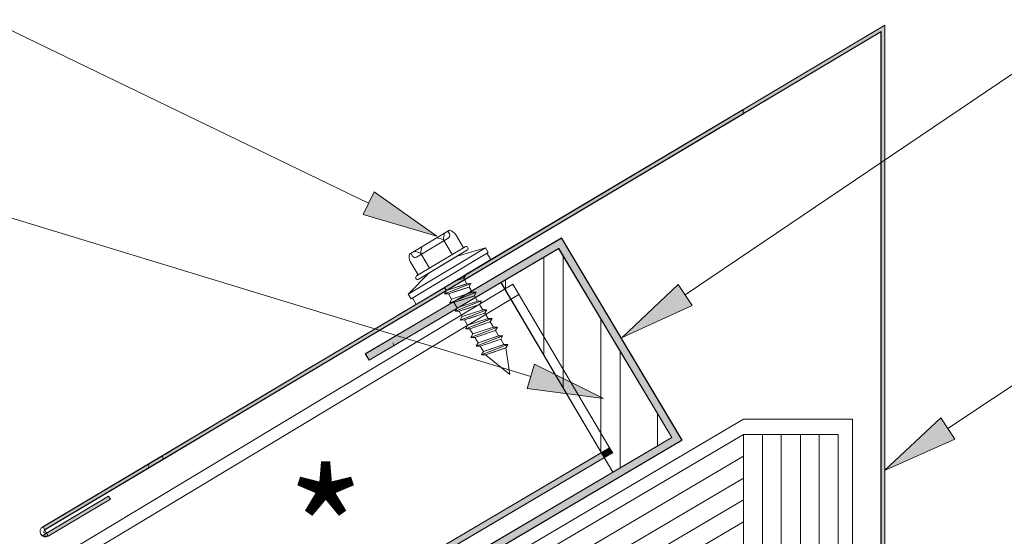
# Model space of a CAD drawing. Units: inches. Extents: x 0.47 to 8.03, y 0.6 to 10.4.
# Drawn here: x 3.6 to 5.14, y 7.82 to 8.63 of the extents above; entities that cross this region are included whole.
import ezdxf

# ---------------------------------------------------------------- set-up
doc = ezdxf.new("R2010")
doc.units = ezdxf.units.IN
doc.header["$MEASUREMENT"] = 0
doc.layers.add('0.35 Notes', color=7, linetype='Continuous')
doc.layers.add('View Ports', color=7, linetype='Continuous')

# ---------------------------------------------------------------- blocks, each defined once
blk = doc.blocks.new('block 808')
at = {"layer": '0.35 Notes', "true_color": 0xff7f7f}
h = blk.add_hatch(color=11, dxfattribs=at)
h.dxf.hatch_style = 2
h.paths.add_polyline_path([(5.0652, 7.9719), (4.9548, 7.9224), (5.0432, 8.005)])
at = {"layer": '0.35 Notes', "lineweight": 0}
for points in [[(5.0542, 7.9884), (5.8215, 8.4983)], [(5.8215, 8.4983), (6.0864, 8.4983)], [(5.0652, 7.9719), (4.9548, 7.9224), (5.0432, 8.005), (5.0652, 7.9719)]]:
    blk.add_lwpolyline(points, dxfattribs=at)
blk = doc.blocks.new('block 809')
at = {"layer": '0.35 Notes', "true_color": 0xff7f7f}
h = blk.add_hatch(color=11, dxfattribs=at)
h.dxf.hatch_style = 2
h.paths.add_polyline_path([(4.1527, 8.3608), (4.2515, 8.2909), (4.1353, 8.3249)])
at = {"layer": '0.35 Notes', "lineweight": 0}
for points in [[(4.144, 8.3428), (2.2619, 9.2536)], [(4.1527, 8.3608), (4.2515, 8.2909), (4.1353, 8.3249), (4.1527, 8.3608)]]:
    blk.add_lwpolyline(points, dxfattribs=at)
blk = doc.blocks.new('block 812')
at = {"layer": '0.35 Notes', "true_color": 0xff7f7f}
h = blk.add_hatch(color=11, dxfattribs=at)
h.dxf.hatch_style = 2
h.paths.add_polyline_path([(4.6525, 8.1821), (4.5424, 8.1317), (4.6302, 8.2151)])
at = {"layer": '0.35 Notes', "lineweight": 0}
for points in [[(4.6413, 8.1986), (5.8536, 9.0186)], [(4.6525, 8.1821), (4.5424, 8.1317), (4.6302, 8.2151), (4.6525, 8.1821)]]:
    blk.add_lwpolyline(points, dxfattribs=at)
blk = doc.blocks.new('block 817')
at = {"layer": '0.35 Notes', "true_color": 0xff7f7f}
h = blk.add_hatch(color=11, dxfattribs=at)
h.dxf.hatch_style = 2
h.paths.add_polyline_path([(4.4046, 8.0894), (4.5129, 8.0355), (4.393, 8.0513)])
at = {"layer": '0.35 Notes', "lineweight": 0}
for points in [[(4.3988, 8.0704), (2.2632, 8.7227)], [(4.4046, 8.0894), (4.5129, 8.0355), (4.393, 8.0513), (4.4046, 8.0894)]]:
    blk.add_lwpolyline(points, dxfattribs=at)
blk = doc.blocks.new('block 818')
at = {"layer": '0.35 Notes', "true_color": 0xff7f7f}
h = blk.add_hatch(color=11, dxfattribs=at)
h.dxf.hatch_style = 2
h.paths.add_polyline_path([(5.0476, 7.4909), (4.9324, 7.4537), (5.0293, 7.5263)])
at = {"layer": '0.35 Notes', "lineweight": 0}
for points in [[(5.0384, 7.5086), (5.8215, 7.9138)], [(5.8215, 7.9138), (6.0864, 7.9138)], [(5.0476, 7.4909), (4.9324, 7.4537), (5.0293, 7.5263), (5.0476, 7.4909)]]:
    blk.add_lwpolyline(points, dxfattribs=at)
blk = doc.blocks.new('block 57')
at = {"layer": 'View Ports', "lineweight": 0}
blk.add_lwpolyline([(4.7329, 7.9792), (2.1215, 6.4375)], dxfattribs=at)
blk = doc.blocks.new('block 58')
at = {"layer": 'View Ports', "lineweight": 0}
blk.add_lwpolyline([(4.7329, 7.8418), (2.1817, 6.3355)], dxfattribs=at)
blk = doc.blocks.new('block 59')
at = {"layer": 'View Ports', "lineweight": 0}
blk.add_lwpolyline([(4.7329, 7.8761), (2.1666, 6.361)], dxfattribs=at)
blk = doc.blocks.new('block 60')
at = {"layer": 'View Ports', "lineweight": 0}
blk.add_lwpolyline([(4.7329, 7.9105), (2.1516, 6.3865)], dxfattribs=at)
blk = doc.blocks.new('block 61')
at = {"layer": 'View Ports', "lineweight": 0}
blk.add_lwpolyline([(4.7329, 7.9449), (2.1365, 6.412)], dxfattribs=at)
blk = doc.blocks.new('block 93')
at = {"layer": 'View Ports', "lineweight": 0}
blk.add_lwpolyline([(4.7329, 5.221), (4.7329, 7.9792)], dxfattribs=at)
blk = doc.blocks.new('block 94')
at = {"layer": 'View Ports', "lineweight": 0}
blk.add_lwpolyline([(4.7627, 5.221), (4.7627, 7.9792)], dxfattribs=at)
blk = doc.blocks.new('block 95')
at = {"layer": 'View Ports', "lineweight": 0}
blk.add_lwpolyline([(4.7925, 5.221), (4.7925, 7.9792)], dxfattribs=at)
blk = doc.blocks.new('block 96')
at = {"layer": 'View Ports', "lineweight": 0}
blk.add_lwpolyline([(4.8224, 5.221), (4.8224, 7.9792)], dxfattribs=at)
blk = doc.blocks.new('block 97')
at = {"layer": 'View Ports', "lineweight": 0}
blk.add_lwpolyline([(4.8522, 5.221), (4.8522, 7.9792)], dxfattribs=at)
blk = doc.blocks.new('block 98')
at = {"layer": 'View Ports', "lineweight": 0}
blk.add_lwpolyline([(4.7627, 5.221), (4.7627, 7.9792)], dxfattribs=at)
blk = doc.blocks.new('block 99')
at = {"layer": 'View Ports', "lineweight": 0}
blk.add_lwpolyline([(4.882, 5.221), (4.882, 7.9792)], dxfattribs=at)
blk = doc.blocks.new('block 100')
at = {"layer": 'View Ports', "lineweight": 0}
blk.add_lwpolyline([(4.7329, 8.0031), (2.111, 6.4552)], dxfattribs=at)
blk = doc.blocks.new('block 101')
at = {"layer": 'View Ports', "lineweight": 0}
blk.add_lwpolyline([(4.185, 8.1181), (4.182, 8.1232)], dxfattribs=at)
blk = doc.blocks.new('block 102')
at = {"layer": 'View Ports', "lineweight": 0}
blk.add_lwpolyline([(4.6203, 7.9745), (4.0141, 7.6166)], dxfattribs=at)
blk = doc.blocks.new('block 103')
at = {"layer": 'View Ports', "lineweight": 0}
blk.add_lwpolyline([(4.6367, 7.9703), (4.0201, 7.6063)], dxfattribs=at)
blk = doc.blocks.new('block 104')
at = {"layer": 'View Ports', "lineweight": 0}
blk.add_lwpolyline([(4.4473, 8.2881), (4.139, 8.1061)], dxfattribs=at)
blk = doc.blocks.new('block 105')
at = {"layer": 'View Ports', "lineweight": 0}
blk.add_lwpolyline([(4.4431, 8.2717), (4.1451, 8.0958)], dxfattribs=at)
blk = doc.blocks.new('block 106')
at = {"layer": 'View Ports', "lineweight": 0}
blk.add_lwpolyline([(4.6306, 7.9806), (4.4473, 8.2881)], dxfattribs=at)
blk = doc.blocks.new('block 107')
at = {"layer": 'View Ports', "lineweight": 0}
blk.add_lwpolyline([(4.4473, 8.2881), (4.6367, 7.9703)], dxfattribs=at)
blk = doc.blocks.new('block 108')
at = {"layer": 'View Ports', "lineweight": 0}
blk.add_lwpolyline([(4.4431, 8.2717), (4.6203, 7.9745)], dxfattribs=at)
blk = doc.blocks.new('block 305')
at = {"layer": 'View Ports', "lineweight": 0}
blk.add_lwpolyline([(4.1451, 8.0958), (4.139, 8.1061)], dxfattribs=at)
blk = doc.blocks.new('block 307')
at = {"layer": 'View Ports', "lineweight": 0}
blk.add_lwpolyline([(4.2995, 8.2695), (4.222, 8.2229)], dxfattribs=at)
blk = doc.blocks.new('block 308')
at = {"layer": 'View Ports', "lineweight": 0}
blk.add_lwpolyline([(4.2094, 8.2509), (4.222, 8.2299)], dxfattribs=at)
blk = doc.blocks.new('block 309')
at = {"layer": 'View Ports', "lineweight": 0}
blk.add_lwpolyline([(4.2808, 8.2938), (4.2934, 8.2727)], dxfattribs=at)
blk = doc.blocks.new('block 310')
at = {"layer": 'View Ports', "lineweight": 0}
blk.add_lwpolyline([(4.296, 8.2743), (4.2195, 8.2283)], dxfattribs=at)
blk = doc.blocks.new('block 311')
at = {"layer": 'View Ports', "lineweight": 0}
blk.add_open_spline([(4.3001, 8.2733), (4.2992, 8.2747), (4.2974, 8.2751), (4.296, 8.2743)], degree=3, dxfattribs=at)
blk = doc.blocks.new('block 312')
at = {"layer": 'View Ports', "lineweight": 0}
blk.add_open_spline([(4.299, 8.2692), (4.3004, 8.27), (4.3009, 8.2718), (4.3001, 8.2733)], degree=3, dxfattribs=at)
blk = doc.blocks.new('block 313')
at = {"layer": 'View Ports', "lineweight": 0}
blk.add_lwpolyline([(4.2711, 8.3003), (4.2082, 8.2625)], dxfattribs=at)
blk = doc.blocks.new('block 314')
at = {"layer": 'View Ports', "lineweight": 0}
blk.add_open_spline([(4.2262, 8.2637), (4.2236, 8.2654), (4.2187, 8.2669), (4.2156, 8.2669)], degree=3, dxfattribs=at)
blk = doc.blocks.new('block 315')
at = {"layer": 'View Ports', "lineweight": 0}
blk.add_open_spline([(4.2283, 8.2745), (4.2269, 8.2718), (4.2259, 8.2668), (4.2262, 8.2637)], degree=3, dxfattribs=at)
blk = doc.blocks.new('block 316')
at = {"layer": 'View Ports', "lineweight": 0}
blk.add_open_spline([(4.2617, 8.285), (4.2591, 8.2867), (4.2542, 8.2882), (4.2511, 8.2883)], degree=3, dxfattribs=at)
blk = doc.blocks.new('block 317')
at = {"layer": 'View Ports', "lineweight": 0}
blk.add_open_spline([(4.2638, 8.2959), (4.2624, 8.2932), (4.2614, 8.2881), (4.2617, 8.285)], degree=3, dxfattribs=at)
blk = doc.blocks.new('block 318')
at = {"layer": 'View Ports', "lineweight": 0}
blk.add_lwpolyline([(4.2755, 8.262), (4.2617, 8.285)], dxfattribs=at)
blk = doc.blocks.new('block 319')
at = {"layer": 'View Ports', "lineweight": 0}
blk.add_lwpolyline([(4.24, 8.2407), (4.2262, 8.2637)], dxfattribs=at)
blk = doc.blocks.new('block 320')
at = {"layer": 'View Ports', "lineweight": 0}
blk.add_lwpolyline([(4.2699, 8.2884), (4.2192, 8.2579)], dxfattribs=at)
blk = doc.blocks.new('block 321')
at = {"layer": 'View Ports', "lineweight": 0}
blk.add_open_spline([(4.2133, 8.2594), (4.2145, 8.2574), (4.2172, 8.2567), (4.2192, 8.2579)], degree=3, dxfattribs=at)
blk = doc.blocks.new('block 322')
at = {"layer": 'View Ports', "lineweight": 0}
blk.add_open_spline([(4.2699, 8.2884), (4.272, 8.2897), (4.2726, 8.2923), (4.2714, 8.2943)], degree=3, dxfattribs=at)
blk = doc.blocks.new('block 323')
at = {"layer": 'View Ports', "lineweight": 0}
blk.add_lwpolyline([(4.2714, 8.2943), (4.2687, 8.2988)], dxfattribs=at)
blk = doc.blocks.new('block 324')
at = {"layer": 'View Ports', "lineweight": 0}
blk.add_open_spline([(4.2808, 8.2938), (4.2787, 8.2963), (4.2742, 8.2993), (4.2711, 8.3003)], degree=3, dxfattribs=at)
blk = doc.blocks.new('block 325')
at = {"layer": 'View Ports', "lineweight": 0}
blk.add_lwpolyline([(4.2133, 8.2594), (4.2106, 8.2639)], dxfattribs=at)
blk = doc.blocks.new('block 326')
at = {"layer": 'View Ports', "lineweight": 0}
blk.add_open_spline([(4.2082, 8.2625), (4.2075, 8.2593), (4.2081, 8.2539), (4.2094, 8.2509)], degree=3, dxfattribs=at)
blk = doc.blocks.new('block 327')
at = {"layer": 'View Ports', "lineweight": 0}
blk.add_lwpolyline([(4.3001, 8.2733), (4.3001, 8.2733)], dxfattribs=at)
blk = doc.blocks.new('block 328')
at = {"layer": 'View Ports', "lineweight": 0}
blk.add_open_spline([(4.2195, 8.2283), (4.218, 8.2275), (4.2176, 8.2256), (4.2184, 8.2242)], degree=3, dxfattribs=at)
blk = doc.blocks.new('block 329')
at = {"layer": 'View Ports', "lineweight": 0}
blk.add_open_spline([(4.2184, 8.2242), (4.2193, 8.2228), (4.2211, 8.2223), (4.2225, 8.2232)], degree=3, dxfattribs=at)
blk = doc.blocks.new('block 330')
at = {"layer": 'View Ports', "lineweight": 0}
blk.add_lwpolyline([(4.2064, 8.1999), (4.2108, 8.1925)], dxfattribs=at)
blk = doc.blocks.new('block 331')
at = {"layer": 'View Ports', "lineweight": 0}
blk.add_lwpolyline([(4.219, 8.1835), (4.3362, 8.254)], dxfattribs=at)
blk = doc.blocks.new('block 332')
at = {"layer": 'View Ports', "lineweight": 0}
blk.add_lwpolyline([(4.2108, 8.1925), (4.2108, 8.1925)], dxfattribs=at)
blk = doc.blocks.new('block 333')
at = {"layer": 'View Ports', "lineweight": 0}
blk.add_lwpolyline([(4.3277, 8.2728), (4.3321, 8.2654)], dxfattribs=at)
blk = doc.blocks.new('block 334')
at = {"layer": 'View Ports', "lineweight": 0}
blk.add_lwpolyline([(4.3301, 8.2642), (4.3362, 8.254)], dxfattribs=at)
blk = doc.blocks.new('block 335')
at = {"layer": 'View Ports', "lineweight": 0}
blk.add_lwpolyline([(4.2129, 8.1938), (4.219, 8.1835)], dxfattribs=at)
blk = doc.blocks.new('block 336')
at = {"layer": 'View Ports', "lineweight": 0}
blk.add_lwpolyline([(4.2108, 8.1925), (4.3321, 8.2654)], dxfattribs=at)
blk = doc.blocks.new('block 337')
at = {"layer": 'View Ports', "lineweight": 0}
blk.add_lwpolyline([(4.2064, 8.1999), (4.3277, 8.2728)], dxfattribs=at)
blk = doc.blocks.new('block 338')
at = {"layer": 'View Ports', "lineweight": 0}
blk.add_lwpolyline([(4.2831, 8.2596), (4.3277, 8.2728)], dxfattribs=at)
blk = doc.blocks.new('block 339')
at = {"layer": 'View Ports', "lineweight": 0}
blk.add_lwpolyline([(4.2385, 8.2328), (4.2064, 8.1999)], dxfattribs=at)
blk = doc.blocks.new('block 340')
at = {"layer": 'View Ports', "lineweight": 0}
blk.add_lwpolyline([(4.2385, 8.2328), (4.2831, 8.2596)], dxfattribs=at)
blk = doc.blocks.new('block 341')
at = {"layer": 'View Ports', "lineweight": 0}
blk.add_lwpolyline([(4.2961, 8.2295), (4.2944, 8.2288)], dxfattribs=at)
blk = doc.blocks.new('block 342')
at = {"layer": 'View Ports', "lineweight": 0}
blk.add_lwpolyline([(4.2936, 8.2246), (4.2795, 8.2199)], dxfattribs=at)
blk = doc.blocks.new('block 343')
at = {"layer": 'View Ports', "lineweight": 0}
blk.add_lwpolyline([(4.2966, 8.23), (4.2961, 8.2298)], dxfattribs=at)
blk = doc.blocks.new('block 344')
at = {"layer": 'View Ports', "lineweight": 0}
blk.add_lwpolyline([(4.2966, 8.23), (4.2936, 8.2246)], dxfattribs=at)
blk = doc.blocks.new('block 345')
at = {"layer": 'View Ports', "lineweight": 0}
blk.add_lwpolyline([(4.2966, 8.23), (4.2964, 8.23)], dxfattribs=at)
blk = doc.blocks.new('block 346')
at = {"layer": 'View Ports', "lineweight": 0}
blk.add_lwpolyline([(4.2967, 8.2301), (4.296, 8.2298)], dxfattribs=at)
blk = doc.blocks.new('block 347')
at = {"layer": 'View Ports', "lineweight": 0}
blk.add_lwpolyline([(4.2937, 8.2246), (4.2795, 8.2199)], dxfattribs=at)
blk = doc.blocks.new('block 348')
at = {"layer": 'View Ports', "lineweight": 0}
blk.add_lwpolyline([(4.3018, 8.2108), (4.2771, 8.2026)], dxfattribs=at)
blk = doc.blocks.new('block 349')
at = {"layer": 'View Ports', "lineweight": 0}
blk.add_lwpolyline([(4.2986, 8.2162), (4.2663, 8.2055)], dxfattribs=at)
blk = doc.blocks.new('block 350')
at = {"layer": 'View Ports', "lineweight": 0}
blk.add_lwpolyline([(4.3048, 8.2163), (4.2741, 8.2042)], dxfattribs=at)
blk = doc.blocks.new('block 351')
at = {"layer": 'View Ports', "lineweight": 0}
blk.add_lwpolyline([(4.2936, 8.2246), (4.2986, 8.2162)], dxfattribs=at)
blk = doc.blocks.new('block 352')
at = {"layer": 'View Ports', "lineweight": 0}
blk.add_lwpolyline([(4.3048, 8.2163), (4.3018, 8.2108)], dxfattribs=at)
blk = doc.blocks.new('block 353')
at = {"layer": 'View Ports', "lineweight": 0}
blk.add_lwpolyline([(4.3048, 8.2163), (4.2986, 8.2162)], dxfattribs=at)
blk = doc.blocks.new('block 354')
at = {"layer": 'View Ports', "lineweight": 0}
blk.add_lwpolyline([(4.2663, 8.2055), (4.2634, 8.2102)], dxfattribs=at)
blk = doc.blocks.new('block 355')
at = {"layer": 'View Ports', "lineweight": 0}
blk.add_lwpolyline([(4.2633, 8.2), (4.2696, 8.2001)], dxfattribs=at)
blk = doc.blocks.new('block 356')
at = {"layer": 'View Ports', "lineweight": 0}
blk.add_lwpolyline([(4.2632, 8.2), (4.2663, 8.2055)], dxfattribs=at)
blk = doc.blocks.new('block 357')
at = {"layer": 'View Ports', "lineweight": 0}
blk.add_lwpolyline([(4.305, 8.2164), (4.2632, 8.2)], dxfattribs=at)
blk = doc.blocks.new('block 358')
at = {"layer": 'View Ports', "lineweight": 0}
blk.add_lwpolyline([(4.2987, 8.2163), (4.2663, 8.2055)], dxfattribs=at)
blk = doc.blocks.new('block 359')
at = {"layer": 'View Ports', "lineweight": 0}
blk.add_lwpolyline([(4.3019, 8.2109), (4.2696, 8.2001)], dxfattribs=at)
blk = doc.blocks.new('block 360')
at = {"layer": 'View Ports', "lineweight": 0}
blk.add_lwpolyline([(4.3102, 8.1972), (4.2855, 8.189)], dxfattribs=at)
blk = doc.blocks.new('block 361')
at = {"layer": 'View Ports', "lineweight": 0}
blk.add_lwpolyline([(4.3069, 8.2026), (4.2746, 8.1918)], dxfattribs=at)
blk = doc.blocks.new('block 362')
at = {"layer": 'View Ports', "lineweight": 0}
blk.add_lwpolyline([(4.3132, 8.2027), (4.2824, 8.1906)], dxfattribs=at)
blk = doc.blocks.new('block 363')
at = {"layer": 'View Ports', "lineweight": 0}
blk.add_lwpolyline([(4.3019, 8.2109), (4.3069, 8.2026)], dxfattribs=at)
blk = doc.blocks.new('block 364')
at = {"layer": 'View Ports', "lineweight": 0}
blk.add_lwpolyline([(4.3132, 8.2027), (4.3102, 8.1972)], dxfattribs=at)
blk = doc.blocks.new('block 365')
at = {"layer": 'View Ports', "lineweight": 0}
blk.add_lwpolyline([(4.3132, 8.2027), (4.3069, 8.2026)], dxfattribs=at)
blk = doc.blocks.new('block 366')
at = {"layer": 'View Ports', "lineweight": 0}
blk.add_lwpolyline([(4.2746, 8.1918), (4.2696, 8.2001)], dxfattribs=at)
blk = doc.blocks.new('block 367')
at = {"layer": 'View Ports', "lineweight": 0}
blk.add_lwpolyline([(4.2717, 8.1864), (4.278, 8.1865)], dxfattribs=at)
blk = doc.blocks.new('block 368')
at = {"layer": 'View Ports', "lineweight": 0}
blk.add_lwpolyline([(4.2716, 8.1863), (4.2746, 8.1918)], dxfattribs=at)
blk = doc.blocks.new('block 369')
at = {"layer": 'View Ports', "lineweight": 0}
blk.add_lwpolyline([(4.3133, 8.2027), (4.2716, 8.1863)], dxfattribs=at)
blk = doc.blocks.new('block 370')
at = {"layer": 'View Ports', "lineweight": 0}
blk.add_lwpolyline([(4.3071, 8.2026), (4.2746, 8.1918)], dxfattribs=at)
blk = doc.blocks.new('block 371')
at = {"layer": 'View Ports', "lineweight": 0}
blk.add_lwpolyline([(4.3103, 8.1972), (4.278, 8.1865)], dxfattribs=at)
blk = doc.blocks.new('block 372')
at = {"layer": 'View Ports', "lineweight": 0}
blk.add_lwpolyline([(4.3185, 8.1835), (4.2939, 8.1753)], dxfattribs=at)
blk = doc.blocks.new('block 373')
at = {"layer": 'View Ports', "lineweight": 0}
blk.add_lwpolyline([(4.3153, 8.1889), (4.283, 8.1781)], dxfattribs=at)
blk = doc.blocks.new('block 374')
at = {"layer": 'View Ports', "lineweight": 0}
blk.add_lwpolyline([(4.3216, 8.189), (4.2908, 8.1769)], dxfattribs=at)
blk = doc.blocks.new('block 375')
at = {"layer": 'View Ports', "lineweight": 0}
blk.add_lwpolyline([(4.3103, 8.1972), (4.3153, 8.1889)], dxfattribs=at)
blk = doc.blocks.new('block 376')
at = {"layer": 'View Ports', "lineweight": 0}
blk.add_lwpolyline([(4.3216, 8.189), (4.3185, 8.1835)], dxfattribs=at)
blk = doc.blocks.new('block 377')
at = {"layer": 'View Ports', "lineweight": 0}
blk.add_lwpolyline([(4.3216, 8.189), (4.3153, 8.1889)], dxfattribs=at)
blk = doc.blocks.new('block 378')
at = {"layer": 'View Ports', "lineweight": 0}
blk.add_lwpolyline([(4.283, 8.1781), (4.278, 8.1865)], dxfattribs=at)
blk = doc.blocks.new('block 379')
at = {"layer": 'View Ports', "lineweight": 0}
blk.add_lwpolyline([(4.2801, 8.1727), (4.2864, 8.1728)], dxfattribs=at)
blk = doc.blocks.new('block 380')
at = {"layer": 'View Ports', "lineweight": 0}
blk.add_lwpolyline([(4.28, 8.1727), (4.283, 8.1781)], dxfattribs=at)
blk = doc.blocks.new('block 381')
at = {"layer": 'View Ports', "lineweight": 0}
blk.add_lwpolyline([(4.3217, 8.1891), (4.28, 8.1727)], dxfattribs=at)
blk = doc.blocks.new('block 382')
at = {"layer": 'View Ports', "lineweight": 0}
blk.add_lwpolyline([(4.3154, 8.1889), (4.283, 8.1781)], dxfattribs=at)
blk = doc.blocks.new('block 383')
at = {"layer": 'View Ports', "lineweight": 0}
blk.add_lwpolyline([(4.3187, 8.1836), (4.2864, 8.1728)], dxfattribs=at)
blk = doc.blocks.new('block 384')
at = {"layer": 'View Ports', "lineweight": 0}
blk.add_lwpolyline([(4.3268, 8.1698), (4.3021, 8.1616)], dxfattribs=at)
blk = doc.blocks.new('block 385')
at = {"layer": 'View Ports', "lineweight": 0}
blk.add_lwpolyline([(4.3235, 8.1752), (4.2912, 8.1644)], dxfattribs=at)
blk = doc.blocks.new('block 386')
at = {"layer": 'View Ports', "lineweight": 0}
blk.add_lwpolyline([(4.3298, 8.1753), (4.299, 8.1632)], dxfattribs=at)
blk = doc.blocks.new('block 387')
at = {"layer": 'View Ports', "lineweight": 0}
blk.add_lwpolyline([(4.3185, 8.1835), (4.3235, 8.1752)], dxfattribs=at)
blk = doc.blocks.new('block 388')
at = {"layer": 'View Ports', "lineweight": 0}
blk.add_lwpolyline([(4.3298, 8.1753), (4.3268, 8.1698)], dxfattribs=at)
blk = doc.blocks.new('block 389')
at = {"layer": 'View Ports', "lineweight": 0}
blk.add_lwpolyline([(4.3298, 8.1753), (4.3235, 8.1752)], dxfattribs=at)
blk = doc.blocks.new('block 390')
at = {"layer": 'View Ports', "lineweight": 0}
blk.add_lwpolyline([(4.2912, 8.1644), (4.2862, 8.1728)], dxfattribs=at)
blk = doc.blocks.new('block 391')
at = {"layer": 'View Ports', "lineweight": 0}
blk.add_lwpolyline([(4.2883, 8.159), (4.2946, 8.1591)], dxfattribs=at)
blk = doc.blocks.new('block 392')
at = {"layer": 'View Ports', "lineweight": 0}
blk.add_lwpolyline([(4.2882, 8.159), (4.2912, 8.1644)], dxfattribs=at)
blk = doc.blocks.new('block 393')
at = {"layer": 'View Ports', "lineweight": 0}
blk.add_lwpolyline([(4.3299, 8.1753), (4.2882, 8.159)], dxfattribs=at)
blk = doc.blocks.new('block 394')
at = {"layer": 'View Ports', "lineweight": 0}
blk.add_lwpolyline([(4.3237, 8.1752), (4.2912, 8.1644)], dxfattribs=at)
blk = doc.blocks.new('block 395')
at = {"layer": 'View Ports', "lineweight": 0}
blk.add_lwpolyline([(4.3269, 8.1699), (4.2946, 8.1591)], dxfattribs=at)
blk = doc.blocks.new('block 396')
at = {"layer": 'View Ports', "lineweight": 0}
blk.add_lwpolyline([(4.3351, 8.1562), (4.3105, 8.148)], dxfattribs=at)
blk = doc.blocks.new('block 397')
at = {"layer": 'View Ports', "lineweight": 0}
blk.add_lwpolyline([(4.3319, 8.1615), (4.2996, 8.1508)], dxfattribs=at)
blk = doc.blocks.new('block 398')
at = {"layer": 'View Ports', "lineweight": 0}
blk.add_lwpolyline([(4.3382, 8.1616), (4.3074, 8.1496)], dxfattribs=at)
blk = doc.blocks.new('block 399')
at = {"layer": 'View Ports', "lineweight": 0}
blk.add_lwpolyline([(4.3269, 8.1699), (4.3319, 8.1615)], dxfattribs=at)
blk = doc.blocks.new('block 400')
at = {"layer": 'View Ports', "lineweight": 0}
blk.add_lwpolyline([(4.3382, 8.1616), (4.3351, 8.1562)], dxfattribs=at)
blk = doc.blocks.new('block 401')
at = {"layer": 'View Ports', "lineweight": 0}
blk.add_lwpolyline([(4.3382, 8.1616), (4.3319, 8.1615)], dxfattribs=at)
blk = doc.blocks.new('block 402')
at = {"layer": 'View Ports', "lineweight": 0}
blk.add_lwpolyline([(4.2996, 8.1508), (4.2946, 8.1591)], dxfattribs=at)
blk = doc.blocks.new('block 403')
at = {"layer": 'View Ports', "lineweight": 0}
blk.add_lwpolyline([(4.2967, 8.1453), (4.303, 8.1454)], dxfattribs=at)
blk = doc.blocks.new('block 404')
at = {"layer": 'View Ports', "lineweight": 0}
blk.add_lwpolyline([(4.2966, 8.1453), (4.2996, 8.1508)], dxfattribs=at)
blk = doc.blocks.new('block 405')
at = {"layer": 'View Ports', "lineweight": 0}
blk.add_lwpolyline([(4.3383, 8.1617), (4.2966, 8.1453)], dxfattribs=at)
blk = doc.blocks.new('block 406')
at = {"layer": 'View Ports', "lineweight": 0}
blk.add_lwpolyline([(4.332, 8.1616), (4.2996, 8.1508)], dxfattribs=at)
blk = doc.blocks.new('block 407')
at = {"layer": 'View Ports', "lineweight": 0}
blk.add_lwpolyline([(4.3353, 8.1562), (4.303, 8.1454)], dxfattribs=at)
blk = doc.blocks.new('block 408')
at = {"layer": 'View Ports', "lineweight": 0}
blk.add_lwpolyline([(4.3434, 8.1425), (4.3187, 8.1343)], dxfattribs=at)
blk = doc.blocks.new('block 409')
at = {"layer": 'View Ports', "lineweight": 0}
blk.add_lwpolyline([(4.3401, 8.1478), (4.3078, 8.1371)], dxfattribs=at)
blk = doc.blocks.new('block 410')
at = {"layer": 'View Ports', "lineweight": 0}
blk.add_lwpolyline([(4.3464, 8.1479), (4.3156, 8.1358)], dxfattribs=at)
blk = doc.blocks.new('block 411')
at = {"layer": 'View Ports', "lineweight": 0}
blk.add_lwpolyline([(4.3351, 8.1562), (4.3401, 8.1478)], dxfattribs=at)
blk = doc.blocks.new('block 412')
at = {"layer": 'View Ports', "lineweight": 0}
blk.add_lwpolyline([(4.3464, 8.1479), (4.3434, 8.1425)], dxfattribs=at)
blk = doc.blocks.new('block 413')
at = {"layer": 'View Ports', "lineweight": 0}
blk.add_lwpolyline([(4.3464, 8.1479), (4.3401, 8.1478)], dxfattribs=at)
blk = doc.blocks.new('block 414')
at = {"layer": 'View Ports', "lineweight": 0}
blk.add_lwpolyline([(4.3078, 8.1371), (4.3028, 8.1454)], dxfattribs=at)
blk = doc.blocks.new('block 415')
at = {"layer": 'View Ports', "lineweight": 0}
blk.add_lwpolyline([(4.3049, 8.1316), (4.3112, 8.1317)], dxfattribs=at)
blk = doc.blocks.new('block 416')
at = {"layer": 'View Ports', "lineweight": 0}
blk.add_lwpolyline([(4.3048, 8.1316), (4.3078, 8.1371)], dxfattribs=at)
blk = doc.blocks.new('block 417')
at = {"layer": 'View Ports', "lineweight": 0}
blk.add_lwpolyline([(4.3465, 8.148), (4.3048, 8.1316)], dxfattribs=at)
blk = doc.blocks.new('block 418')
at = {"layer": 'View Ports', "lineweight": 0}
blk.add_lwpolyline([(4.3403, 8.1479), (4.3078, 8.1371)], dxfattribs=at)
blk = doc.blocks.new('block 419')
at = {"layer": 'View Ports', "lineweight": 0}
blk.add_lwpolyline([(4.3435, 8.1425), (4.3112, 8.1317)], dxfattribs=at)
blk = doc.blocks.new('block 420')
at = {"layer": 'View Ports', "lineweight": 0}
blk.add_lwpolyline([(4.3516, 8.1288), (4.327, 8.1205)], dxfattribs=at)
blk = doc.blocks.new('block 421')
at = {"layer": 'View Ports', "lineweight": 0}
blk.add_lwpolyline([(4.3484, 8.1341), (4.3161, 8.1234)], dxfattribs=at)
blk = doc.blocks.new('block 422')
at = {"layer": 'View Ports', "lineweight": 0}
blk.add_lwpolyline([(4.3546, 8.1342), (4.3239, 8.1222)], dxfattribs=at)
blk = doc.blocks.new('block 423')
at = {"layer": 'View Ports', "lineweight": 0}
blk.add_lwpolyline([(4.3434, 8.1425), (4.3484, 8.1341)], dxfattribs=at)
blk = doc.blocks.new('block 424')
at = {"layer": 'View Ports', "lineweight": 0}
blk.add_lwpolyline([(4.3546, 8.1342), (4.3516, 8.1288)], dxfattribs=at)
blk = doc.blocks.new('block 425')
at = {"layer": 'View Ports', "lineweight": 0}
blk.add_lwpolyline([(4.3546, 8.1342), (4.3484, 8.1341)], dxfattribs=at)
blk = doc.blocks.new('block 426')
at = {"layer": 'View Ports', "lineweight": 0}
blk.add_lwpolyline([(4.3161, 8.1234), (4.3111, 8.1317)], dxfattribs=at)
blk = doc.blocks.new('block 427')
at = {"layer": 'View Ports', "lineweight": 0}
blk.add_lwpolyline([(4.3132, 8.1179), (4.3194, 8.118)], dxfattribs=at)
blk = doc.blocks.new('block 428')
at = {"layer": 'View Ports', "lineweight": 0}
blk.add_lwpolyline([(4.313, 8.1179), (4.3161, 8.1234)], dxfattribs=at)
blk = doc.blocks.new('block 429')
at = {"layer": 'View Ports', "lineweight": 0}
blk.add_lwpolyline([(4.3548, 8.1343), (4.313, 8.1179)], dxfattribs=at)
blk = doc.blocks.new('block 430')
at = {"layer": 'View Ports', "lineweight": 0}
blk.add_lwpolyline([(4.3485, 8.1342), (4.3161, 8.1234)], dxfattribs=at)
blk = doc.blocks.new('block 431')
at = {"layer": 'View Ports', "lineweight": 0}
blk.add_lwpolyline([(4.3517, 8.1288), (4.3194, 8.118)], dxfattribs=at)
blk = doc.blocks.new('block 432')
at = {"layer": 'View Ports', "lineweight": 0}
blk.add_lwpolyline([(4.3599, 8.1151), (4.3353, 8.1069)], dxfattribs=at)
blk = doc.blocks.new('block 433')
at = {"layer": 'View Ports', "lineweight": 0}
blk.add_lwpolyline([(4.3567, 8.1205), (4.3244, 8.1097)], dxfattribs=at)
blk = doc.blocks.new('block 434')
at = {"layer": 'View Ports', "lineweight": 0}
blk.add_lwpolyline([(4.363, 8.1206), (4.3322, 8.1085)], dxfattribs=at)
blk = doc.blocks.new('block 435')
at = {"layer": 'View Ports', "lineweight": 0}
blk.add_lwpolyline([(4.3517, 8.1288), (4.3567, 8.1205)], dxfattribs=at)
blk = doc.blocks.new('block 436')
at = {"layer": 'View Ports', "lineweight": 0}
blk.add_lwpolyline([(4.363, 8.1206), (4.3599, 8.1151)], dxfattribs=at)
blk = doc.blocks.new('block 437')
at = {"layer": 'View Ports', "lineweight": 0}
blk.add_lwpolyline([(4.363, 8.1206), (4.3567, 8.1205)], dxfattribs=at)
blk = doc.blocks.new('block 438')
at = {"layer": 'View Ports', "lineweight": 0}
blk.add_lwpolyline([(4.3244, 8.1097), (4.3194, 8.118)], dxfattribs=at)
blk = doc.blocks.new('block 439')
at = {"layer": 'View Ports', "lineweight": 0}
blk.add_lwpolyline([(4.3215, 8.1043), (4.3278, 8.1044)], dxfattribs=at)
blk = doc.blocks.new('block 440')
at = {"layer": 'View Ports', "lineweight": 0}
blk.add_lwpolyline([(4.3214, 8.1042), (4.3244, 8.1097)], dxfattribs=at)
blk = doc.blocks.new('block 441')
at = {"layer": 'View Ports', "lineweight": 0}
blk.add_lwpolyline([(4.3631, 8.1206), (4.3214, 8.1042)], dxfattribs=at)
blk = doc.blocks.new('block 442')
at = {"layer": 'View Ports', "lineweight": 0}
blk.add_lwpolyline([(4.3569, 8.1205), (4.3244, 8.1097)], dxfattribs=at)
blk = doc.blocks.new('block 443')
at = {"layer": 'View Ports', "lineweight": 0}
blk.add_lwpolyline([(4.3601, 8.1151), (4.3278, 8.1044)], dxfattribs=at)
blk = doc.blocks.new('block 444')
at = {"layer": 'View Ports', "lineweight": 0}
blk.add_lwpolyline([(4.3658, 8.0733), (4.3599, 8.1151)], dxfattribs=at)
blk = doc.blocks.new('block 445')
at = {"layer": 'View Ports', "lineweight": 0}
blk.add_lwpolyline([(4.3658, 8.0733), (4.3278, 8.1044)], dxfattribs=at)
blk = doc.blocks.new('block 446')
at = {"layer": 'View Ports', "lineweight": 0}
blk.add_lwpolyline([(4.9044, 7.1739), (4.9044, 8.0031)], dxfattribs=at)
blk = doc.blocks.new('block 447')
at = {"layer": 'View Ports', "lineweight": 0}
blk.add_lwpolyline([(4.7329, 7.9792), (4.882, 7.9792)], dxfattribs=at)
blk = doc.blocks.new('block 448')
at = {"layer": 'View Ports', "lineweight": 0}
blk.add_lwpolyline([(4.7329, 8.0031), (4.9044, 8.0031)], dxfattribs=at)
blk = doc.blocks.new('block 730')
at = {"layer": 'View Ports', "true_color": 0xff00ff}
blk.add_hatch(color=6, dxfattribs=at).paths.add_polyline_path([(4.7326, 8.4835), (4.7326, 8.4902), (4.296, 8.2301), (4.2934, 8.2246), (4.2943, 8.2224)])
at = {"layer": 'View Ports', "lineweight": 0}
blk.add_lwpolyline([(4.7326, 8.4835), (4.7326, 8.4902), (4.296, 8.2301), (4.2934, 8.2246), (4.2943, 8.2224), (4.7326, 8.4835)], dxfattribs=at)
blk = doc.blocks.new('block 731')
at = {"layer": 'View Ports', "true_color": 0xff00ff}
blk.add_hatch(color=6, dxfattribs=at).paths.add_polyline_path([(4.4471, 8.288), (4.1389, 8.106), (4.145, 8.0957), (4.4427, 8.2717), (4.6207, 7.9745), (4.0139, 7.6165), (4.02, 7.6063), (4.6363, 7.9703)])
at = {"layer": 'View Ports', "lineweight": 0}
blk.add_lwpolyline([(4.4471, 8.288), (4.1389, 8.106), (4.145, 8.0957), (4.4427, 8.2717), (4.6207, 7.9745), (4.0139, 7.6165), (4.02, 7.6063), (4.6363, 7.9703), (4.4471, 8.288)], dxfattribs=at)
blk = doc.blocks.new('block 738')
at = {"layer": 'View Ports', "color": 1, "true_color": 0xff0000, "insert": (4.0149, 7.7264), "char_height": 0.193976, "attachment_point": 7}
blk.add_mtext('\\fArial|b0|i0|c0|p34;\\W1;*', dxfattribs=at)
blk = doc.blocks.new('block 739')
at = {"layer": 'View Ports', "true_color": 0xbf00ff}
blk.add_hatch(color=200, dxfattribs=at).paths.add_polyline_path([(4.1675, 7.7482), (4.1649, 7.7426), (4.1675, 7.738), (4.5148, 7.9428), (4.5096, 7.9502)])
at = {"layer": 'View Ports', "lineweight": 0}
blk.add_lwpolyline([(4.1675, 7.7482), (4.1649, 7.7426), (4.1675, 7.738), (4.5148, 7.9428), (4.5096, 7.9502), (4.1675, 7.7482)], dxfattribs=at)
blk = doc.blocks.new('block 741')
at = {"layer": 'View Ports', "true_color": 0xbf00ff}
blk.add_hatch(color=200, dxfattribs=at).paths.add_polyline_path([(4.5096, 7.9502), (4.5148, 7.9428), (4.5278, 7.9504), (4.5226, 7.9577)])
at = {"layer": 'View Ports', "lineweight": 0}
blk.add_lwpolyline([(4.5096, 7.9502), (4.5148, 7.9428), (4.5278, 7.9504), (4.5226, 7.9577), (4.5096, 7.9502)], dxfattribs=at)
blk = doc.blocks.new('block 742')
at = {"layer": 'View Ports', "lineweight": 0}
blk.add_lwpolyline([(4.5272, 7.9504), (2.0792, 6.5052)], dxfattribs=at)
blk = doc.blocks.new('block 743')
at = {"layer": 'View Ports', "lineweight": 0}
blk.add_lwpolyline([(4.5272, 7.9504), (4.3706, 8.2156)], dxfattribs=at)
blk = doc.blocks.new('block 744')
at = {"layer": 'View Ports', "lineweight": 0}
blk.add_lwpolyline([(4.3706, 8.2156), (1.9368, 6.7502)], dxfattribs=at)
blk = doc.blocks.new('block 745')
at = {"layer": 'View Ports', "lineweight": 0}
blk.add_lwpolyline([(4.3802, 8.1993), (1.9465, 6.7339)], dxfattribs=at)
blk = doc.blocks.new('block 746')
at = {"layer": 'View Ports', "lineweight": 0}
blk.add_lwpolyline([(4.5228, 7.9578), (2.0748, 6.5125)], dxfattribs=at)
blk = doc.blocks.new('block 753')
at = {"layer": 'View Ports', "true_color": 0xff0000}
blk.add_hatch(color=1, dxfattribs=at).paths.add_polyline_path([(3.638, 7.8241), (3.6354, 7.829), (3.6328, 7.8339), (3.6406, 7.8191)])
at = {"layer": 'View Ports', "lineweight": 0}
blk.add_lwpolyline([(3.638, 7.8241), (3.6354, 7.829), (3.6328, 7.8339), (3.6406, 7.8191), (3.638, 7.8241)], dxfattribs=at)
blk = doc.blocks.new('block 754')
at = {"layer": 'View Ports', "true_color": 0xff0000}
h = blk.add_hatch(color=1, dxfattribs=at)
edge = h.paths.add_edge_path()
edge.add_spline(control_points=[(3.8906, 7.9813), (3.8906, 7.9813), (4.2665, 8.2052), (4.2665, 8.2052), (4.2665, 8.2055), (4.2639, 8.2102), (4.2639, 8.2102), (4.2639, 8.2102), (4.2188, 8.1836), (4.2188, 8.1836), (4.2188, 8.1837), (3.8203, 7.9456), (3.8203, 7.9456), (3.8203, 7.9456), (3.8212, 7.9399), (3.8212, 7.9399), (3.8212, 7.9399), (3.8906, 7.9813), (3.8906, 7.9813)], knot_values=[0, 0, 0, 0, 1, 1, 1, 2, 2, 2, 3, 3, 3, 4, 4, 4, 5, 5, 5, 6, 6, 6, 6], degree=3, periodic=0)
at = {"layer": 'View Ports', "lineweight": 0}
blk.add_open_spline([(3.8906, 7.9813), (3.8906, 7.9813), (4.2665, 8.2052), (4.2665, 8.2052), (4.2665, 8.2055), (4.2639, 8.2102), (4.2639, 8.2102), (4.2639, 8.2102), (4.2188, 8.1836), (4.2188, 8.1836), (4.2188, 8.1837), (3.8203, 7.9456), (3.8203, 7.9456), (3.8203, 7.9456), (3.8212, 7.9399), (3.8212, 7.9399), (3.8212, 7.9399), (3.8906, 7.9813), (3.8906, 7.9813)], degree=3, knots=[0, 0, 0, 0, 1, 1, 1, 2, 2, 2, 3, 3, 3, 4, 4, 4, 5, 5, 5, 6, 6, 6, 6], dxfattribs=at)
blk = doc.blocks.new('block 755')
at = {"layer": 'View Ports', "true_color": 0xff0000}
blk.add_hatch(color=1, dxfattribs=at).paths.add_polyline_path([(3.8212, 7.9399), (3.8203, 7.9456), (3.6328, 7.8339), (3.6354, 7.829)])
at = {"layer": 'View Ports', "lineweight": 0}
blk.add_lwpolyline([(3.8212, 7.9399), (3.8203, 7.9456), (3.6328, 7.8339), (3.6354, 7.829), (3.8212, 7.9399)], dxfattribs=at)
blk = doc.blocks.new('block 756')
at = {"layer": 'View Ports', "lineweight": 0}
blk.add_lwpolyline([(3.6351, 7.829), (4.7329, 8.4835)], dxfattribs=at)
blk = doc.blocks.new('block 757')
at = {"layer": 'View Ports', "lineweight": 0}
blk.add_lwpolyline([(3.8906, 7.9813), (3.6351, 7.829)], dxfattribs=at)
blk = doc.blocks.new('block 758')
at = {"layer": 'View Ports', "lineweight": 0}
blk.add_lwpolyline([(4.7329, 8.4902), (3.6322, 7.8339)], dxfattribs=at)
blk = doc.blocks.new('block 759')
at = {"layer": 'View Ports', "true_color": 0xff0000}
blk.add_hatch(color=1, dxfattribs=at).paths.add_polyline_path([(3.7387, 7.8773), (3.7352, 7.8822), (3.6311, 7.8199), (3.6406, 7.8191)])
at = {"layer": 'View Ports', "lineweight": 0}
blk.add_lwpolyline([(3.7387, 7.8773), (3.7352, 7.8822), (3.6311, 7.8199), (3.6406, 7.8191), (3.7387, 7.8773)], dxfattribs=at)
blk = doc.blocks.new('block 760')
at = {"layer": 'View Ports', "lineweight": 0}
blk.add_lwpolyline([(3.638, 7.8241), (3.7356, 7.8822)], dxfattribs=at)
blk = doc.blocks.new('block 761')
at = {"layer": 'View Ports', "lineweight": 0}
blk.add_lwpolyline([(3.7385, 7.8774), (3.7356, 7.8822)], dxfattribs=at)
blk = doc.blocks.new('block 762')
at = {"layer": 'View Ports', "lineweight": 0}
blk.add_lwpolyline([(3.6409, 7.8192), (3.7385, 7.8774)], dxfattribs=at)
blk = doc.blocks.new('block 763')
at = {"layer": 'View Ports', "lineweight": 0}
blk.add_open_spline([(3.6351, 7.829), (3.6337, 7.8282), (3.6333, 7.8264), (3.6341, 7.8251), (3.6349, 7.8237), (3.6367, 7.8233), (3.638, 7.8241)], degree=3, knots=[0, 0, 0, 0, 1, 1, 1, 2, 2, 2, 2], dxfattribs=at)
blk = doc.blocks.new('block 764')
at = {"layer": 'View Ports', "lineweight": 0}
blk.add_open_spline([(3.6322, 7.8339), (3.6281, 7.8315), (3.6268, 7.8262), (3.6292, 7.8221), (3.6316, 7.8181), (3.6369, 7.8167), (3.6409, 7.8192)], degree=3, knots=[0, 0, 0, 0, 1, 1, 1, 2, 2, 2, 2], dxfattribs=at)
blk = doc.blocks.new('block 766')
at = {"layer": 'View Ports', "true_color": 0xff0000}
blk.add_hatch(color=1, dxfattribs=at).paths.add_polyline_path([(4.9549, 8.6225), (3.8003, 7.9342), (3.7977, 7.9287), (3.7986, 7.9265), (3.8906, 7.9813), (4.9488, 8.6124), (4.9488, 7.5319), (4.9549, 7.5319)])
at = {"layer": 'View Ports', "lineweight": 0}
blk.add_lwpolyline([(4.9549, 8.6225), (3.8003, 7.9342), (3.7977, 7.9287), (3.7986, 7.9265), (3.8906, 7.9813), (4.9488, 8.6124), (4.9488, 7.5319), (4.9549, 7.5319), (4.9549, 8.6225)], dxfattribs=at)
blk = doc.blocks.new('block 767')
at = {"layer": 'View Ports', "lineweight": 0}
blk.add_lwpolyline([(3.6351, 7.829), (4.9492, 8.6125)], dxfattribs=at)
blk = doc.blocks.new('block 768')
at = {"layer": 'View Ports', "lineweight": 0}
blk.add_lwpolyline([(4.9549, 8.6226), (3.6322, 7.8339)], dxfattribs=at)
blk = doc.blocks.new('block 769')
at = {"layer": 'View Ports', "lineweight": 0}
blk.add_lwpolyline([(4.9492, 7.1806), (4.9492, 8.6125)], dxfattribs=at)
blk = doc.blocks.new('block 770')
at = {"layer": 'View Ports', "lineweight": 0}
blk.add_lwpolyline([(4.9549, 7.1806), (4.9549, 8.6226)], dxfattribs=at)
blk = doc.blocks.new('block 792')
at = {"layer": 'View Ports', "lineweight": 0}
for points in [[(4.4427, 8.2717), (4.3524, 8.2178), (4.5278, 7.9199), (4.6207, 7.9745), (4.4427, 8.2717)], [(4.4497, 8.0531), (4.4497, 8.2614)], [(4.4193, 8.1035), (4.4193, 8.2577)], [(4.3594, 8.2045), (4.3594, 8.2225)], [(4.5087, 7.9519), (4.5087, 8.1613)], [(4.5391, 7.9263), (4.5391, 8.1113)], [(4.5981, 7.9616), (4.5981, 8.0112)]]:
    blk.add_lwpolyline(points, dxfattribs=at)
blk = doc.blocks.new('block 793')
at = {"layer": 'View Ports', "lineweight": 0}
blk.add_lwpolyline([(4.5278, 7.9199), (4.3519, 8.2179)], dxfattribs=at)

msp = doc.modelspace()

# ---------------------------------------------------------------- block references
at = {"layer": '0.35 Notes'}
for name in ['block 809', 'block 812', 'block 817', 'block 808', 'block 818']:
    msp.add_blockref(name, (0, 0), dxfattribs=at)
at = {"layer": 'View Ports'}
for name in ['block 768', 'block 766', 'block 770', 'block 767', 'block 769', 'block 758', 'block 756', 'block 730', 'block 313', 'block 317', 'block 323', 'block 322', 'block 324', 'block 309', 'block 731', 'block 104', 'block 320', 'block 316', 'block 318', 'block 106', 'block 107', 'block 105', 'block 337', 'block 326', 'block 325', 'block 336', 'block 314', 'block 310', 'block 307', 'block 315', 'block 319', 'block 338', 'block 311', 'block 312', 'block 327', 'block 333', 'block 334', 'block 792', 'block 108', 'block 308', 'block 321', 'block 331', 'block 340', 'block 339', 'block 344', 'block 346', 'block 343', 'block 345', 'block 744', 'block 328', 'block 329', 'block 357', 'block 358', 'block 349', 'block 350', 'block 342', 'block 347', 'block 351', 'block 341', 'block 353', 'block 352', 'block 793', 'block 743', 'block 745', 'block 754', 'block 330', 'block 356', 'block 355', 'block 354', 'block 359', 'block 366', 'block 369', 'block 361', 'block 370', 'block 348', 'block 362', 'block 363', 'block 365', 'block 364', 'block 332', 'block 335', 'block 368', 'block 367', 'block 371', 'block 378', 'block 381', 'block 373', 'block 382', 'block 360', 'block 383', 'block 374', 'block 372', 'block 375', 'block 377', 'block 376', 'block 387', 'block 380', 'block 379', 'block 390', 'block 393', 'block 385', 'block 394', 'block 395', 'block 386', 'block 384', 'block 389', 'block 388', 'block 399', 'block 392', 'block 391', 'block 402', 'block 405', 'block 406', 'block 397', 'block 407', 'block 398', 'block 396', 'block 401', 'block 400', 'block 411', 'block 404', 'block 403', 'block 414', 'block 417', 'block 416', 'block 418', 'block 409', 'block 419', 'block 410', 'block 408', 'block 413', 'block 412', 'block 423', 'block 101', 'block 415', 'block 426', 'block 429', 'block 428', 'block 430', 'block 421', 'block 431', 'block 422', 'block 420', 'block 425', 'block 424', 'block 435', 'block 305', 'block 427', 'block 438', 'block 441', 'block 440', 'block 433', 'block 442', 'block 443', 'block 434', 'block 432', 'block 437', 'block 436', 'block 444', 'block 439', 'block 445', 'block 100', 'block 448', 'block 446', 'block 57', 'block 757', 'block 102', 'block 103', 'block 93', 'block 447', 'block 94', 'block 98', 'block 95', 'block 96', 'block 97', 'block 99', 'block 746', 'block 741', 'block 742', 'block 61', 'block 755', 'block 738', 'block 739', 'block 60', 'block 59', 'block 759', 'block 760', 'block 762', 'block 761', 'block 58', 'block 764', 'block 753', 'block 763']:
    msp.add_blockref(name, (0, 0), dxfattribs=at)

doc.saveas('drawing.dxf')
